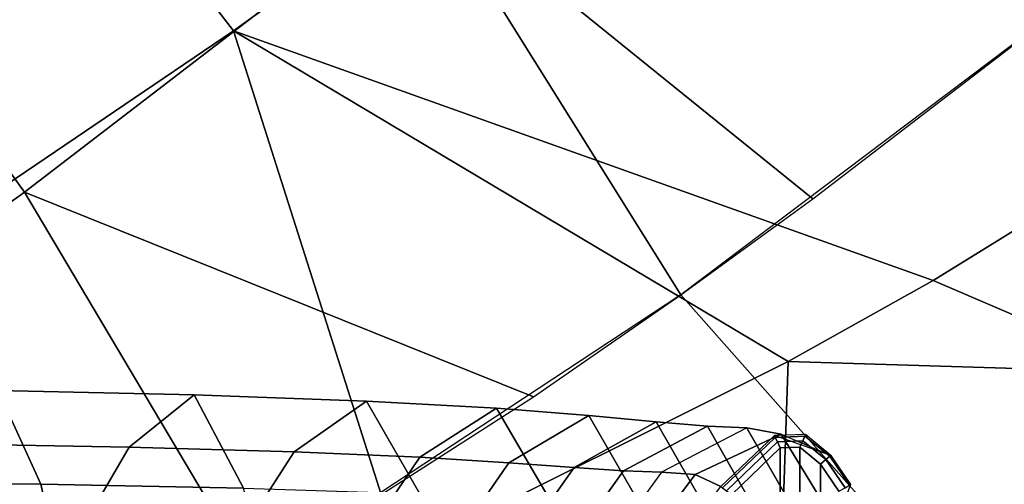
# Model space of a CAD drawing. Units: inches. Extents: x -2 to 402, y -6 to 230.
# Drawn here: x 390 to 391, y 127 to 128 of the extents above; entities that cross this region are included whole.
import ezdxf

# ---------------------------------------------------------------- set-up
doc = ezdxf.new("R2010")
doc.units = ezdxf.units.IN
doc.header["$MEASUREMENT"] = 0
doc.layers.add('SEAT-BASE', color=5, linetype='Continuous')
doc.layers.add('SEAT-SHELL', color=5, linetype='Continuous')

# ---------------------------------------------------------------- blocks, each defined once
blk = doc.blocks.new('LCCL200_S_0T')
at = {"layer": 'SEAT-BASE'}
for points in [[(-9.9884, -10.9312, 2.905), (-10.1211, -10.8356, 2.9484), (-10.3429, -11.055, 2.8507), (-10.2038, -11.1435, 2.8081)], [(-10.9368, -11.9513, 0.1378), (-10.9175, -11.9305, 0.1378), (-11.9293, -10.9188, 0.1378), (-11.95, -10.9381, 0.1378)], [(-10.9159, -11.8335, 0.1378), (-11.8322, -10.9171, 0.1378), (-11.9293, -10.9188, 0.1378), (-10.9175, -11.9305, 0.1378)], [(-9.8581, -10.9907, 2.8212), (-9.9884, -10.9312, 2.905), (-10.2038, -11.1435, 2.8081), (-10.0654, -11.1947, 2.7262)], [(-10.9368, -11.9513, 0.1378), (-11.95, -10.9381, 0.1378), (-11.9534, -10.9762, 0.1378), (-10.9749, -11.9547, 0.1378)], [(-10.1105, -10.9445, 2.5199), (-10.0629, -11.084, 2.6092), (-10.2563, -11.2707, 2.4738), (-10.2951, -11.1237, 2.3883)], [(-10.9749, -11.9547, 0.1378), (-11.9534, -10.9762, 0.1378), (-11.9447, -11.0224, 0.1378), (-11.0211, -11.946, 0.1378)], [(-10.2038, -11.1435, 2.8081), (-10.3429, -11.055, 2.8507), (-10.5568, -11.2624, 2.7048), (-10.4139, -11.3452, 2.6629)], [(-10.0629, -11.084, 2.6092), (-10.0654, -11.1947, 2.7262), (-10.2693, -11.3896, 2.584), (-10.2563, -11.2707, 2.4738)], [(-10.2951, -11.1237, 2.3883), (-10.2563, -11.2707, 2.4738), (-10.4286, -11.4334, 2.2771), (-10.4611, -11.282, 2.1991)], [(-10.0654, -11.1947, 2.7262), (-10.2038, -11.1435, 2.8081), (-10.4139, -11.3452, 2.6629), (-10.2693, -11.3896, 2.584)], [(-10.2563, -11.2707, 2.4738), (-10.2693, -11.3896, 2.584), (-10.4505, -11.5582, 2.3758), (-10.4286, -11.4334, 2.2771)], [(-10.4611, -11.282, 2.1991), (-10.4286, -11.4334, 2.2771), (-10.5615, -11.5553, 2.0227), (-10.5907, -11.4029, 1.9548)], [(-10.2693, -11.3896, 2.584), (-10.4139, -11.3452, 2.6629), (-10.5986, -11.5181, 2.4486), (-10.4505, -11.5582, 2.3758)], [(-10.5907, -11.4029, 1.9548), (-10.5615, -11.5553, 2.0227), (-10.6574, -11.6403, 1.7384), (-10.685, -11.4884, 1.6809)], [(-10.4286, -11.4334, 2.2771), (-10.4505, -11.5582, 2.3758), (-10.5897, -11.6829, 2.1068), (-10.5615, -11.5553, 2.0227)], [(-10.685, -11.4884, 1.6809), (-10.6574, -11.6403, 1.7384), (-10.7282, -11.7015, 1.4446), (-10.7545, -11.5503, 1.3979)], [(-10.4505, -11.5582, 2.3758), (-10.5986, -11.5181, 2.4486), (-10.7381, -11.644, 2.1713), (-10.5897, -11.6829, 2.1068)], [(-10.7545, -11.5503, 1.3979), (-10.7282, -11.7015, 1.4446), (-10.7818, -11.7484, 1.1514), (-10.807, -11.5974, 1.1164)], [(-10.5615, -11.5553, 2.0227), (-10.5897, -11.6829, 2.1068), (-10.6904, -11.769, 1.8074), (-10.6574, -11.6403, 1.7384)], [(-10.807, -11.5974, 1.1164), (-10.7818, -11.7484, 1.1514), (-10.8216, -11.7856, 0.864), (-10.8457, -11.634, 0.842)], [(-10.8216, -11.7856, 0.864), (-10.8457, -11.634, 0.842), (-10.8801, -11.666, 0.4989), (-10.8584, -11.8172, 0.5099)], [(-10.6574, -11.6403, 1.7384), (-10.6904, -11.769, 1.8074), (-10.7651, -11.831, 1.4988), (-10.7282, -11.7015, 1.4446)], [(-10.5897, -11.6829, 2.1068), (-10.7381, -11.644, 2.1713), (-10.8376, -11.7299, 1.8632), (-10.6904, -11.769, 1.8074)], [(-10.8584, -11.8172, 0.5099), (-10.8801, -11.666, 0.4989), (-10.91, -11.7325, 0.1556), (-10.8964, -11.8312, 0.1555)], [(-10.7282, -11.7015, 1.4446), (-10.7651, -11.831, 1.4988), (-10.8217, -11.8788, 1.1912), (-10.7818, -11.7484, 1.1514)], [(-10.6904, -11.769, 1.8074), (-10.8376, -11.7299, 1.8632), (-10.9111, -11.7915, 1.5455), (-10.7651, -11.831, 1.4988)], [(-10.7818, -11.7484, 1.1514), (-10.8217, -11.8788, 1.1912), (-10.8634, -11.917, 0.89), (-10.8216, -11.7856, 0.864)], [(-10.7651, -11.831, 1.4988), (-10.9111, -11.7915, 1.5455), (-10.9671, -11.8392, 1.2279), (-10.8217, -11.8788, 1.1912)], [(-10.8634, -11.917, 0.89), (-10.8216, -11.7856, 0.864), (-10.8584, -11.8172, 0.5099), (-10.9046, -11.9456, 0.5243)], [(-10.9046, -11.9456, 0.5243), (-10.8584, -11.8172, 0.5099), (-10.8964, -11.8312, 0.1555), (-10.899, -11.9372, 0.1563)], [(-10.8217, -11.8788, 1.1912), (-10.9671, -11.8392, 1.2279), (-11.0092, -11.8781, 0.915), (-10.8634, -11.917, 0.89)], [(-10.9159, -11.8335, 0.1378), (-10.9175, -11.9305, 0.1378), (-10.9086, -11.9337, 0.1402), (-10.9066, -11.8324, 0.1401)], [(-10.9066, -11.8324, 0.1401), (-10.9086, -11.9337, 0.1402), (-10.9019, -11.9362, 0.147), (-10.8996, -11.8316, 0.1465)], [(-10.8996, -11.8316, 0.1465), (-10.9019, -11.9362, 0.147), (-10.899, -11.9372, 0.1563), (-10.8964, -11.8312, 0.1555)], [(-11.0092, -11.8781, 0.915), (-10.8634, -11.917, 0.89), (-10.9046, -11.9456, 0.5243), (-11.051, -11.91, 0.5374)], [(-11.051, -11.91, 0.5374), (-10.9046, -11.9456, 0.5243), (-10.9765, -11.9743, 0.159), (-11.0262, -11.9649, 0.1594)], [(-10.9046, -11.9456, 0.5243), (-10.9765, -11.9743, 0.159), (-10.899, -11.9372, 0.1563)], [(-10.9175, -11.9305, 0.1378), (-10.9368, -11.9513, 0.1378), (-10.9332, -11.9607, 0.1406), (-10.9086, -11.9337, 0.1402)], [(-10.9086, -11.9337, 0.1402), (-10.9332, -11.9607, 0.1406), (-10.9306, -11.9674, 0.148), (-10.9019, -11.9362, 0.147)], [(-10.9019, -11.9362, 0.147), (-10.9306, -11.9674, 0.148), (-10.9298, -11.9697, 0.1582), (-10.899, -11.9372, 0.1563)], [(-10.9749, -11.9547, 0.1378), (-11.0211, -11.946, 0.1378), (-11.0238, -11.956, 0.1408), (-10.9757, -11.965, 0.1407)], [(-10.9368, -11.9513, 0.1378), (-10.9749, -11.9547, 0.1378), (-10.9757, -11.965, 0.1407), (-10.9332, -11.9607, 0.1406)], [(-10.9763, -11.9722, 0.1485), (-11.0257, -11.963, 0.1487), (-11.0262, -11.9649, 0.1594), (-10.9765, -11.9743, 0.159)], [(-10.9757, -11.965, 0.1407), (-11.0238, -11.956, 0.1408), (-11.0257, -11.963, 0.1487), (-10.9763, -11.9722, 0.1485)], [(-10.9306, -11.9674, 0.148), (-10.9763, -11.9722, 0.1485), (-10.9765, -11.9743, 0.159), (-10.9298, -11.9697, 0.1582)], [(-10.9332, -11.9607, 0.1406), (-10.9757, -11.965, 0.1407), (-10.9763, -11.9722, 0.1485), (-10.9306, -11.9674, 0.148)]]:
    blk.add_3dface(points, dxfattribs=at)
at = {"layer": 'SEAT-SHELL'}
for points in [[(-10.5132, -11.2648, 21.2491), (-9.8914, -11.4229, 21.1587), (-9.7792, -10.7356, 20.8471), (-10.3923, -10.8316, 21.0318)], [(-9.8914, -11.4229, 21.1587), (-9.2547, -11.526, 21.0377), (-9.2228, -10.8262, 20.7592), (-9.7792, -10.7356, 20.8471)], [(-10.3331, -10.7536, 19.9567), (-9.7907, -11.0232, 20.0003), (-10.4762, -11.0418, 20.1647), (-10.3331, -10.7536, 19.9567)], [(-10.4762, -11.0418, 20.1647), (-9.7907, -11.0232, 20.0003), (-9.9398, -11.7986, 20.3557), (-10.6411, -11.4366, 20.3927)], [(-9.9398, -11.7986, 20.3557), (-9.7907, -11.0232, 20.0003), (-9.1353, -11.1218, 19.8935), (-9.1221, -11.9041, 20.1916)], [(-11.2463, -11.9492, 21.7208), (-10.6614, -11.9849, 21.513), (-10.5132, -11.2648, 21.2491), (-10.9877, -11.6112, 21.5115)], [(-10.5132, -11.2648, 21.2491), (-10.6156, -11.7319, 21.4322), (-9.8914, -11.4229, 21.1587), (-10.5132, -11.2648, 21.2491)], [(-10.6614, -11.9849, 21.513), (-9.9857, -12.1402, 21.3623), (-9.8914, -11.4229, 21.1587), (-10.6156, -11.7319, 21.4322)], [(-9.9857, -12.1402, 21.3623), (-9.2957, -12.2512, 21.2057), (-9.2547, -11.526, 21.0377), (-9.8914, -11.4229, 21.1587)], [(-10.838, -12.0264, 20.6457), (-11.1942, -11.6448, 20.6303), (-10.6411, -11.4366, 20.3927), (-10.838, -12.0264, 20.6457)], [(-10.6411, -11.4366, 20.3927), (-9.9398, -11.7986, 20.3557), (-10.838, -12.0264, 20.6457), (-10.6411, -11.4366, 20.3927)], [(-11.5308, -11.9443, 20.864), (-11.1942, -11.6448, 20.6303), (-11.214, -12.3795, 20.852), (-11.574, -12.7085, 21.0756)], [(-11.214, -12.3795, 20.852), (-11.1942, -11.6448, 20.6303), (-10.838, -12.0264, 20.6457), (-11.214, -12.3795, 20.852)], [(-10.903, -12.2554, 20.7226), (-9.9398, -11.7986, 20.3557), (-10.0807, -12.6576, 20.5579), (-11.0744, -12.978, 20.9063)], [(-10.838, -12.0264, 20.6457), (-9.9398, -11.7986, 20.3557), (-10.903, -12.2554, 20.7226), (-10.838, -12.0264, 20.6457)], [(-9.9398, -11.7986, 20.3557), (-9.1221, -11.9041, 20.1916), (-9.1528, -12.7656, 20.3385), (-10.0807, -12.6576, 20.5579)], [(-11.4602, -13.0141, 22.0781), (-11.2181, -12.7174, 21.8816), (-11.2463, -11.9492, 21.7208), (-11.4855, -12.2526, 21.9295)], [(-11.2181, -12.7174, 21.8816), (-10.764, -12.7156, 21.687), (-10.6614, -11.9849, 21.513), (-11.2463, -11.9492, 21.7208)], [(-10.6614, -11.9849, 21.513), (-10.6983, -12.216, 21.5769), (-9.9857, -12.1402, 21.3623), (-10.6614, -11.9849, 21.513)], [(-10.838, -12.0264, 20.6457), (-10.903, -12.2554, 20.7226), (-11.214, -12.3795, 20.852), (-10.838, -12.0264, 20.6457)], [(-10.764, -12.7156, 21.687), (-10.0698, -12.8603, 21.4784), (-9.9857, -12.1402, 21.3623), (-10.6983, -12.216, 21.5769)], [(-11.214, -12.3795, 20.852), (-10.903, -12.2554, 20.7226), (-11.0744, -12.978, 20.9063), (-11.4478, -13.3251, 21.1076)]]:
    blk.add_3dface(points, dxfattribs=at)

msp = doc.modelspace()

# ---------------------------------------------------------------- block references
at = {"rotation": 135}
msp.add_blockref('LCCL200_S_0T', (374.8915, 126.7512), dxfattribs=at)

doc.saveas('drawing.dxf')
